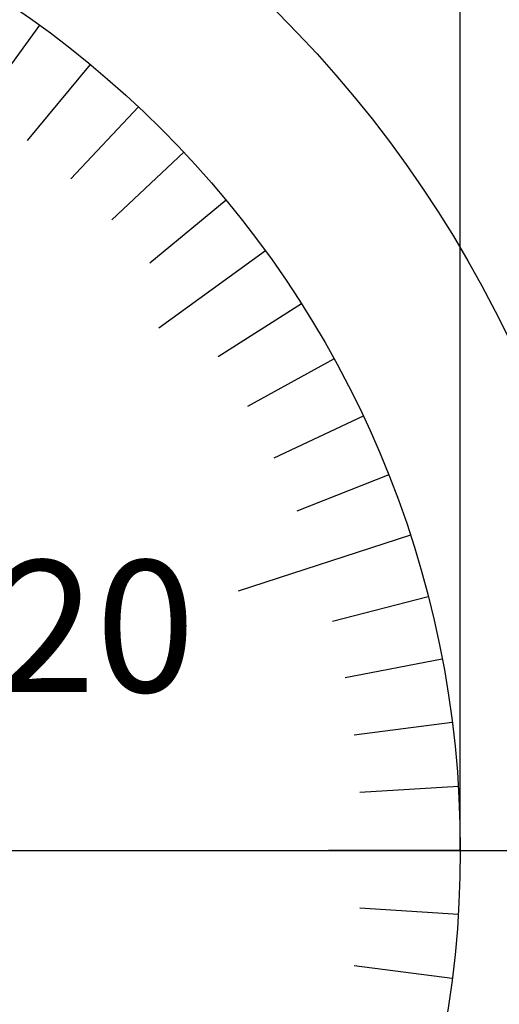
# Model space of a CAD drawing. Extents: x 117 to 392, y 0 to 196.
# Drawn here: x 266 to 274, y 135 to 150 of the extents above; entities that cross this region are included whole.
import ezdxf

# ---------------------------------------------------------------- set-up
doc = ezdxf.new("R2010")
doc.units = 0
doc.linetypes.add('CENTER2', pattern=[28.575, 19.05, -3.175, 3.175, -3.175])
doc.layers.get('0').update_dxf_attribs({"linetype": 'CONTINUOUS'})
doc.layers.get('DEFPOINTS').update_dxf_attribs({"linetype": 'CONTINUOUS'})
for name, color, linetype in [('中心線', 4, 'CENTER2'), ('外形線', 7, 'CONTINUOUS'), ('寸法線', 2, 'CONTINUOUS'), ('文字', 6, 'CONTINUOUS'), ('目盛', 72, 'CONTINUOUS')]:
    doc.layers.add(name, color=color, linetype=linetype)
doc.styles.add('STYLE3', font='romans.shx', dxfattribs={"bigfont": 'bigfont.shx'})
doc.dimstyles.get("Standard").update_dxf_attribs({"dimtxt": 2.5, "dimasz": 2.5, "dimexe": 1.25, "dimexo": 0.625, "dimtad": 1, "dimcen": 2.5, "dimazin": 3, "dimtfac": 1, "dimtmove": 0, "dimatfit": 3})

# ---------------------------------------------------------------- blocks, each defined once
blk = doc.blocks.new('_OPEN')
at = {"color": 0, "linetype": 'BYBLOCK'}
for p, q in [((-1, 0.1667), (0, 0)), ((0, 0), (-1, -0.1667)), ((0, 0), (-1, 0))]:
    blk.add_line(p, q, dxfattribs=at)
blk = doc.blocks.new('*U80')
at = {"layer": '寸法線', "color": 6, "style": 'STYLE3'}
blk.add_text('φ31', height=2.5, dxfattribs=at).set_placement((254.556, 163.706))
blk = doc.blocks.new('*D3')
at = {"layer": 'DEFPOINTS', "color": 0}
for p in [(273.151, 163.081), (242.151, 137.609), (273.151, 137.609)]:
    blk.add_point(p, dxfattribs=at)
at = {"layer": '寸法線', "color": 2}
for p, q in [((242.151, 137.609), (242.151, 164.331)), ((273.151, 137.609), (273.151, 164.331)), ((244.651, 163.081), (270.651, 163.081))]:
    blk.add_line(p, q, dxfattribs=at)
at = {"layer": '寸法線'}
blk.add_blockref('*U80', (0, 0), dxfattribs=at)
at = {"layer": '寸法線', "color": 2, "xscale": 2.5, "yscale": 2.5, "zscale": 2.5, "rotation": 180}
blk.add_blockref('_OPEN', (242.151, 163.081), dxfattribs=at)
at = {"layer": '寸法線', "color": 2, "xscale": 2.5, "yscale": 2.5, "zscale": 2.5}
blk.add_blockref('_OPEN', (273.151, 163.081), dxfattribs=at)

msp = doc.modelspace()

# ---------------------------------------------------------------- linework, layer by layer
at = {"layer": '中心線'}
msp.add_line((204.637, 137.609), (300.733, 137.609), dxfattribs=at)
at = {"layer": '外形線'}
for radius in [18, 15.5]:
    msp.add_circle((257.651, 137.609), radius, dxfattribs=at)
at = {"layer": '目盛'}
for p, q in [((266.762, 150.148), (265.145, 147.924)), ((267.531, 149.552), (266.575, 148.396)), ((268.262, 148.908), (267.235, 147.814)), ((268.95, 148.219), (267.857, 147.192)), ((269.594, 147.489), (268.438, 146.533)), ((270.191, 146.719), (268.573, 145.544)), ((270.738, 145.914), (269.472, 145.11)), ((271.234, 145.076), (269.919, 144.353)), ((271.676, 144.208), (270.319, 143.57)), ((272.063, 143.315), (270.668, 142.762)), ((272.393, 142.398), (269.777, 141.549)), ((272.664, 141.463), (271.211, 141.09)), ((272.877, 140.513), (271.403, 140.232)), ((273.029, 139.551), (271.541, 139.363)), ((273.121, 138.582), (271.624, 138.488)), ((273.151, 137.609), (271.151, 137.609)), ((273.121, 136.635), (271.624, 136.73)), ((273.029, 135.666), (271.541, 135.854))]:
    msp.add_line(p, q, dxfattribs=at)

# ---------------------------------------------------------------- texts
at = {"layer": '文字', "style": 'STYLE3'}
msp.add_text('20', height=2, dxfattribs=at).set_placement((266.098, 140.016))

# ---------------------------------------------------------------- dimensions: what is measured, and where the dimension line sits
at = {"layer": '寸法線'}
dim = msp.add_linear_dim(base=(273.151, 163.081), p1=(242.151, 137.609), p2=(273.151, 137.609), text='φ31', dimstyle='Standard', override={"dimdec": 2}, dxfattribs=at)
dim.commit()
dim.dimension.update_dxf_attribs({"geometry": '*D3', "text_midpoint": (257.651, 164.956)})

doc.saveas('drawing.dxf')
